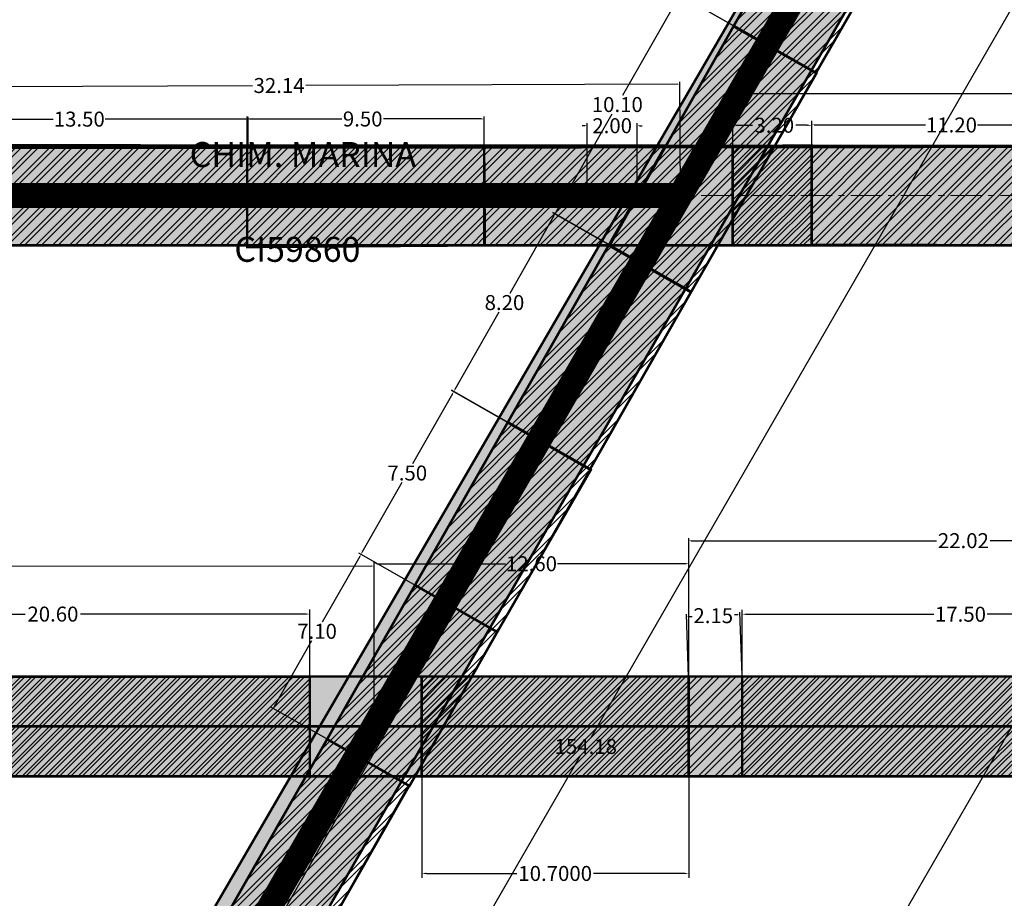
# Model space of a CAD drawing. Units: metres. Extents: x -1463 to 2941, y -818 to 1000.
# Drawn here: x 932 to 971, y -564 to -529 of the extents above; entities that cross this region are included whole.
import ezdxf
from ezdxf.enums import TextEntityAlignment as Align

# ---------------------------------------------------------------- set-up
doc = ezdxf.new("R2010")
doc.units = ezdxf.units.M
doc.header["$PDMODE"] = 34
doc.header["$PDSIZE"] = 0.75
for name, pattern in [('CENTER', [2, 1.25, -0.25, 0.25, -0.25]), ('DASHDOT2', [0.5, 0.25, -0.125, 0, -0.125]), ('HIDDEN', [0.375, 0.25, -0.125]), ('HIDDEN2', [4.7625, 3.175, -1.5875])]:
    doc.linetypes.add(name, pattern=pattern)
for name, color, linetype in [('AVANCE SEPTIEMBRE 2019', 6, 'Continuous'), ('DISEÑO', 3, 'Continuous'), ('L1', 3, 'Continuous'), ('MENSURA 2019', 3, 'Continuous'), ('MENSURA AGOSTO 2019', 84, 'Continuous'), ('MENSURA DICIEMBRE 2019', 2, 'Continuous'), ('MENSURA JULIO 2019', 252, 'Continuous'), ('MENSURA OCTUBRE 2019', 4, 'Continuous'), ('MENSURA SEPTIEMBRE 2019', 6, 'Continuous'), ('TOPO GARDILCIC', 1, 'Continuous')]:
    doc.layers.add(name, color=color, linetype=linetype)
for name, color, linetype, lineweight in [('CI 59860 (Z61 AL FW C33 HASTA C35)', 255, 'Continuous', 0), ('CI 59956  ( C35 SUR Z59 HASTA Z63)', 7, 'Continuous', 0), ('ESM-DISEÑO', 3, 'Continuous', 13), ('ESM-EJES_DISEÑO', 1, 'DASHDOT2', 13)]:
    doc.layers.add(name, color=color, linetype=linetype, lineweight=lineweight)
doc.layers.add('MENSURA JUNIO 2019', color=5, linetype='Continuous', plot=False)
doc.styles.add('2mm', font='simplex', dxfattribs={"height": 1})
doc.styles.get("Standard").update_dxf_attribs({"font": 'arial.ttf', "height": 0.6})
doc.dimstyles.new('AM_ANSI', dxfattribs={"dimtxt": 0.6, "dimasz": 0.1, "dimexe": 0.1, "dimexo": 0.05, "dimgap": 0.06, "dimtad": 0, "dimtih": 1, "dimtoh": 1, "dimzin": 7, "dimdsep": 46, "dimtxsty": 'Standard', "dimcen": 0, "dimclrd": 256, "dimclre": 256, "dimclrt": 256, "dimadec": 0, "dimazin": 2, "dimtp": 0.1, "dimtm": 0.1, "dimtfac": 0.71, "dimtofl": 0, "dimtmove": 0, "dimatfit": 3, "dimfxl": 1, "dimtolj": 1, "dimtzin": 7, "dimlwd": -1, "dimlwe": -1, "dimarcsym": 1})
doc.dimstyles.get("Standard").update_dxf_attribs({"dimtxt": 0.18, "dimasz": 0.18, "dimexe": 0.18, "dimexo": 0.0625, "dimgap": 0.09, "dimtad": 0, "dimtih": 1, "dimtoh": 1, "dimdec": 4, "dimzin": 0, "dimdsep": 46, "dimtxsty": 'Standard', "dimcen": 0.09, "dimadec": 0, "dimazin": 0, "dimtfac": 1, "dimtdec": 4, "dimtofl": 0, "dimtmove": 0, "dimatfit": 3, "dimfxl": 1, "dimtolj": 1, "dimtzin": 0, "dimarcsym": 0})
pattern_1 = [(45, (0, 0), (-0.2245064, 0.2245064), []), (45, (0, 0.15875), (-0.2245064, 0.2245064), [])]

# ---------------------------------------------------------------- blocks, each defined once
blk = doc.blocks.new('*D268')
at = {"layer": 'Defpoints', "color": 0, "transparency": 16777216}
for p in [(1040.022, -514.554), (965.042, -634.706), (969.162, -637.088)]:
    blk.add_point(p, dxfattribs=at)
at = {"layer": 'MENSURA DICIEMBRE 2019', "transparency": 16777216}
for p, q in [((1039.979, -514.529), (1035.816, -512.122)), ((1035.853, -512.259), (1000.685, -573.073)), ((965.093, -634.619), (1000.261, -573.805)), ((969.118, -637.063), (964.956, -634.655))]:
    blk.add_line(p, q, dxfattribs=at)
for points in [[(1035.838, -512.25), (1035.867, -512.267), (1035.903, -512.172)], [(965.078, -634.611), (965.107, -634.627), (965.042, -634.706)]]:
    blk.add_solid(points, dxfattribs=at)
at = {"layer": 'MENSURA DICIEMBRE 2019', "transparency": 16777216, "insert": (1000.473, -573.439), "char_height": 0.6, "attachment_point": 5}
blk.add_mtext('\\A1;141.55', dxfattribs=at)
blk = doc.blocks.new('*D319')
at = {"layer": 'Defpoints', "color": 0, "transparency": 16777216}
for p in [(970.673, -514.472), (893.633, -648.02, 6574.324), (900.337, -651.887)]:
    blk.add_point(p, dxfattribs=at)
at = {"layer": 'MENSURA DICIEMBRE 2019', "transparency": 16777216}
for p, q in [((970.716, -514.497), (977.463, -518.389)), ((977.327, -518.426), (954.824, -557.434)), ((900.387, -651.8), (954.402, -558.167)), ((893.676, -648.045), (900.423, -651.937))]:
    blk.add_line(p, q, dxfattribs=at)
for points in [[(977.312, -518.418), (977.341, -518.434), (977.377, -518.339)], [(900.372, -651.792), (900.401, -651.809), (900.337, -651.887)]]:
    blk.add_solid(points, dxfattribs=at)
at = {"layer": 'MENSURA DICIEMBRE 2019', "transparency": 16777216, "insert": (954.613, -557.8), "char_height": 0.6, "attachment_point": 5}
blk.add_mtext('\\A1;154.18', dxfattribs=at)
blk = doc.blocks.new('*D418')
at = {"layer": 'Defpoints', "color": 0, "transparency": 16777216}
for p in [(968.513, -522.352), (958.365, -527.686), (963.728, -530.744)]:
    blk.add_point(p, dxfattribs=at)
at = {"layer": 'MENSURA JUNIO 2019', "transparency": 16777216}
for p, q in [((968.469, -522.328), (963.063, -519.245)), ((963.1, -519.381), (960.966, -523.124)), ((958.414, -527.599), (960.549, -523.857)), ((963.684, -530.719), (958.278, -527.637))]:
    blk.add_line(p, q, dxfattribs=at)
for points in [[(963.086, -519.373), (963.115, -519.39), (963.15, -519.295)], [(958.4, -527.591), (958.429, -527.608), (958.365, -527.686)]]:
    blk.add_solid(points, dxfattribs=at)
at = {"layer": 'MENSURA JUNIO 2019', "transparency": 16777216, "insert": (960.757, -523.49), "char_height": 0.6, "attachment_point": 5}
blk.add_mtext('\\A1;9.66', dxfattribs=at)
blk = doc.blocks.new('*D449')
at = {"layer": 'Defpoints', "color": 0, "transparency": 16777216}
for p in [(963.842, -530.809), (953.376, -536.468), (958.839, -539.583)]:
    blk.add_point(p, dxfattribs=at)
at = {"layer": 'MENSURA JUNIO 2019', "transparency": 16777216}
for p, q in [((958.33, -527.781), (956.087, -531.715)), ((963.798, -530.784), (958.293, -527.645)), ((953.426, -536.381), (955.669, -532.448)), ((958.795, -539.558), (953.29, -536.419))]:
    blk.add_line(p, q, dxfattribs=at)
for points in [[(958.315, -527.773), (958.344, -527.79), (958.379, -527.694)], [(953.411, -536.373), (953.44, -536.39), (953.376, -536.468)]]:
    blk.add_solid(points, dxfattribs=at)
at = {"layer": 'MENSURA JUNIO 2019', "transparency": 16777216, "insert": (955.878, -532.081), "char_height": 0.6, "attachment_point": 5}
blk.add_mtext('\\A1;10.10', dxfattribs=at)
blk = doc.blocks.new('*D451')
at = {"layer": 'Defpoints', "color": 0, "transparency": 16777216}
for p in [(1005.311, -514.472), (927.19, -634.083), (933.989, -638.008)]:
    blk.add_point(p, dxfattribs=at)
at = {"layer": 'MENSURA DICIEMBRE 2019', "transparency": 16777216}
for p, q in [((998.461, -510.633), (989.015, -526.996)), ((1005.268, -514.448), (998.425, -510.497)), ((927.24, -633.996), (988.592, -527.729)), ((933.946, -637.983), (927.103, -634.033))]:
    blk.add_line(p, q, dxfattribs=at)
for points in [[(998.447, -510.625), (998.476, -510.642), (998.511, -510.547)], [(927.225, -633.988), (927.254, -634.004), (927.19, -634.083)]]:
    blk.add_solid(points, dxfattribs=at)
at = {"layer": 'MENSURA DICIEMBRE 2019', "transparency": 16777216, "insert": (988.803, -527.362), "char_height": 0.6, "attachment_point": 5}
blk.add_mtext('\\A1;142.65', dxfattribs=at)
blk = doc.blocks.new('*D475')
at = {"layer": 'Defpoints', "color": 0, "transparency": 16777216}
for p in [(958.848, -539.566), (949.324, -543.575), (954.786, -546.69)]:
    blk.add_point(p, dxfattribs=at)
at = {"layer": 'MENSURA JULIO 2019', "transparency": 16777216}
for p, q in [((953.336, -536.539), (951.564, -539.647)), ((958.804, -539.542), (953.299, -536.402)), ((949.374, -543.488), (951.146, -540.38)), ((954.743, -546.665), (949.237, -543.526))]:
    blk.add_line(p, q, dxfattribs=at)
for points in [[(953.322, -536.53), (953.351, -536.547), (953.386, -536.452)], [(949.359, -543.48), (949.388, -543.497), (949.324, -543.575)]]:
    blk.add_solid(points, dxfattribs=at)
at = {"layer": 'MENSURA JULIO 2019', "transparency": 16777216, "insert": (951.355, -540.014), "char_height": 0.6, "attachment_point": 5}
blk.add_mtext('\\A1;8.20', dxfattribs=at)
blk = doc.blocks.new('*D498')
at = {"layer": 'Defpoints', "color": 0, "transparency": 16777216}
for p in [(954.78, -546.701), (945.603, -550.101), (951.065, -553.216)]:
    blk.add_point(p, dxfattribs=at)
at = {"layer": 'MENSURA JULIO 2019', "transparency": 16777216}
for p, q in [((949.268, -543.673), (947.669, -546.477)), ((954.736, -546.676), (949.231, -543.537)), ((945.652, -550.015), (947.251, -547.21)), ((951.021, -553.191), (945.516, -550.052))]:
    blk.add_line(p, q, dxfattribs=at)
for points in [[(949.254, -543.665), (949.283, -543.681), (949.318, -543.586)], [(945.638, -550.006), (945.667, -550.023), (945.603, -550.101)]]:
    blk.add_solid(points, dxfattribs=at)
at = {"layer": 'MENSURA JULIO 2019', "transparency": 16777216, "insert": (947.46, -546.844), "char_height": 0.6, "attachment_point": 5}
blk.add_mtext('\\A1;7.50', dxfattribs=at)
blk = doc.blocks.new('*D507')
at = {"layer": 'Defpoints', "color": 0, "transparency": 16777216}
for p in [(954.672, -532.928), (954.672, -535.721), (956.672, -535.721)]:
    blk.add_point(p, dxfattribs=at)
at = {"layer": 'MENSURA JULIO 2019', "transparency": 16777216}
for p, q in [((954.572, -532.928), (954.472, -532.928)), ((954.672, -535.671), (954.672, -532.828)), ((956.672, -535.671), (956.672, -532.828)), ((956.772, -532.928), (956.872, -532.928))]:
    blk.add_line(p, q, dxfattribs=at)
for points in [[(954.572, -532.912), (954.572, -532.945), (954.672, -532.928)], [(956.772, -532.912), (956.772, -532.945), (956.672, -532.928)]]:
    blk.add_solid(points, dxfattribs=at)
at = {"layer": 'MENSURA JULIO 2019', "transparency": 16777216, "insert": (955.672, -532.928), "char_height": 0.6, "attachment_point": 5}
blk.add_mtext('\\A1;2.00', dxfattribs=at)
blk = doc.blocks.new('*D508')
at = {"layer": 'AVANCE SEPTIEMBRE 2019', "transparency": 16777216}
for p, q in [((958.404, -535.671), (958.389, -531.164)), ((926.266, -535.779), (926.251, -531.271)), ((926.352, -531.371), (941.25, -531.321)), ((958.289, -531.264), (943.391, -531.314))]:
    blk.add_line(p, q, dxfattribs=at)
for points in [[(926.352, -531.354), (926.352, -531.388), (926.252, -531.371)], [(958.289, -531.247), (958.29, -531.281), (958.389, -531.264)]]:
    blk.add_solid(points, dxfattribs=at)
at = {"layer": 'Defpoints', "color": 0, "transparency": 16777216}
for p in [(926.252, -531.371), (926.267, -535.829), (958.404, -535.721)]:
    blk.add_point(p, dxfattribs=at)
at = {"layer": 'AVANCE SEPTIEMBRE 2019', "transparency": 16777216, "insert": (942.321, -531.318), "char_height": 0.6, "attachment_point": 5}
blk.add_mtext('\\A1;32.14', dxfattribs=at)
blk = doc.blocks.new('*D510')
at = {"layer": 'AVANCE SEPTIEMBRE 2019', "transparency": 16777216}
for p, q in [((960.504, -535.671), (960.504, -531.533)), ((993.044, -535.67), (993.044, -531.532)), ((960.604, -531.633), (975.703, -531.633)), ((992.944, -531.632), (977.845, -531.633))]:
    blk.add_line(p, q, dxfattribs=at)
for points in [[(960.604, -531.617), (960.604, -531.65), (960.504, -531.633)], [(992.944, -531.616), (992.944, -531.649), (993.044, -531.632)]]:
    blk.add_solid(points, dxfattribs=at)
at = {"layer": 'Defpoints', "color": 0, "transparency": 16777216}
for p in [(960.504, -531.633), (960.504, -535.721), (993.044, -535.72)]:
    blk.add_point(p, dxfattribs=at)
at = {"layer": 'AVANCE SEPTIEMBRE 2019', "transparency": 16777216, "insert": (976.774, -531.633), "char_height": 0.6, "attachment_point": 5}
blk.add_mtext('\\A1;32.54', dxfattribs=at)
blk = doc.blocks.new('*D519')
at = {"layer": 'Defpoints', "color": 0, "transparency": 16777216}
for p in [(945.603, -550.101), (947.768, -551.336), (944.249, -557.508)]:
    blk.add_point(p, dxfattribs=at)
at = {"layer": 'MENSURA AGOSTO 2019', "transparency": 16777216}
for p, q in [((947.725, -551.311), (945.516, -550.052)), ((945.553, -550.188), (944.052, -552.821)), ((942.133, -556.186), (943.634, -553.554)), ((944.205, -557.483), (941.997, -556.224))]:
    blk.add_line(p, q, dxfattribs=at)
for points in [[(945.539, -550.18), (945.568, -550.197), (945.603, -550.101)], [(942.118, -556.178), (942.147, -556.195), (942.083, -556.273)]]:
    blk.add_solid(points, dxfattribs=at)
at = {"layer": 'MENSURA AGOSTO 2019', "transparency": 16777216, "insert": (943.843, -553.187), "char_height": 0.6, "attachment_point": 5}
blk.add_mtext('\\A1;7.10', dxfattribs=at)
blk = doc.blocks.new('*D526')
at = {"layer": 'Defpoints', "color": 0, "transparency": 16777216}
for p in [(941.04, -532.659), (941.04, -533.721), (950.54, -533.721)]:
    blk.add_point(p, dxfattribs=at)
at = {"layer": 'MENSURA AGOSTO 2019', "transparency": 16777216}
for p, q in [((941.04, -533.671), (941.04, -532.559)), ((941.14, -532.659), (944.834, -532.659)), ((950.44, -532.659), (946.511, -532.659)), ((950.54, -533.671), (950.54, -532.559))]:
    blk.add_line(p, q, dxfattribs=at)
for points in [[(941.14, -532.643), (941.14, -532.676), (941.04, -532.659)], [(950.44, -532.643), (950.44, -532.676), (950.54, -532.659)]]:
    blk.add_solid(points, dxfattribs=at)
at = {"layer": 'MENSURA AGOSTO 2019', "transparency": 16777216, "insert": (945.673, -532.659), "char_height": 0.6, "attachment_point": 5}
blk.add_mtext('\\A1;9.50', dxfattribs=at)
blk = doc.blocks.new('*D537')
at = {"layer": 'Defpoints', "color": 0, "transparency": 16777216}
for p in [(941.086, -532.669), (927.54, -533.711), (941.085, -533.721)]:
    blk.add_point(p, dxfattribs=at)
at = {"layer": 'MENSURA AGOSTO 2019', "transparency": 16777216}
for p, q in [((927.54, -533.661), (927.541, -532.558)), ((927.641, -532.658), (933.27, -532.663)), ((940.986, -532.669), (935.357, -532.664)), ((941.085, -533.671), (941.086, -532.569))]:
    blk.add_line(p, q, dxfattribs=at)
for points in [[(927.641, -532.642), (927.641, -532.675), (927.541, -532.658)], [(940.986, -532.652), (940.986, -532.685), (941.086, -532.669)]]:
    blk.add_solid(points, dxfattribs=at)
at = {"layer": 'MENSURA AGOSTO 2019', "transparency": 16777216, "insert": (934.313, -532.664), "char_height": 0.6, "attachment_point": 5}
blk.add_mtext('\\A1;13.50', dxfattribs=at)
blk = doc.blocks.new('*D538')
at = {"layer": 'Defpoints', "color": 0, "transparency": 16777216}
for p in [(974.871, -532.905), (963.67, -533.736), (974.87, -533.748)]:
    blk.add_point(p, dxfattribs=at)
at = {"layer": 'MENSURA AGOSTO 2019', "transparency": 16777216}
for p, q in [((963.67, -533.686), (963.671, -532.793)), ((963.771, -532.893), (968.228, -532.897)), ((974.771, -532.905), (970.314, -532.9)), ((974.87, -533.698), (974.871, -532.805))]:
    blk.add_line(p, q, dxfattribs=at)
for points in [[(963.771, -532.876), (963.771, -532.909), (963.671, -532.893)], [(974.771, -532.888), (974.771, -532.921), (974.871, -532.905)]]:
    blk.add_solid(points, dxfattribs=at)
at = {"layer": 'MENSURA AGOSTO 2019', "transparency": 16777216, "insert": (969.271, -532.899), "char_height": 0.6, "attachment_point": 5}
blk.add_mtext('\\A1;11.20', dxfattribs=at)
blk = doc.blocks.new('*D558')
at = {"layer": 'AVANCE SEPTIEMBRE 2019', "color": 0, "lineweight": -2, "transparency": 16777216}
for p, q in [((922.957, -554.945), (922.957, -552.316)), ((943.557, -554.939), (943.557, -552.316)), ((923.137, -552.496), (932.15, -552.496)), ((943.377, -552.496), (934.363, -552.496))]:
    blk.add_line(p, q, dxfattribs=at)
at = {"layer": 'AVANCE SEPTIEMBRE 2019', "color": 0, "transparency": 16777216}
for points in [[(923.137, -552.466), (923.137, -552.526), (922.957, -552.496)], [(943.377, -552.466), (943.377, -552.526), (943.557, -552.496)]]:
    blk.add_solid(points, dxfattribs=at)
at = {"layer": 'Defpoints', "color": 0, "transparency": 16777216}
for p in [(922.957, -552.496), (922.957, -555.008), (943.557, -555.002)]:
    blk.add_point(p, dxfattribs=at)
at = {"layer": 'AVANCE SEPTIEMBRE 2019', "color": 0, "transparency": 16777216, "insert": (933.257, -552.496), "char_height": 0.6, "attachment_point": 5}
blk.add_mtext('\\A1;20.60', dxfattribs=at)
blk = doc.blocks.new('*D561')
at = {"layer": 'AVANCE SEPTIEMBRE 2019', "color": 0, "lineweight": -2, "transparency": 16777216}
for p, q in [((960.882, -554.934), (960.882, -552.322)), ((978.382, -554.934), (978.382, -552.322)), ((961.062, -552.502), (968.559, -552.502)), ((978.202, -552.502), (970.705, -552.502))]:
    blk.add_line(p, q, dxfattribs=at)
at = {"layer": 'AVANCE SEPTIEMBRE 2019', "color": 0, "transparency": 16777216}
for points in [[(961.062, -552.472), (961.062, -552.532), (960.882, -552.502)], [(978.202, -552.472), (978.202, -552.532), (978.382, -552.502)]]:
    blk.add_solid(points, dxfattribs=at)
at = {"layer": 'Defpoints', "color": 0, "transparency": 16777216}
for p in [(960.882, -552.502), (960.882, -554.996), (978.382, -554.996)]:
    blk.add_point(p, dxfattribs=at)
at = {"layer": 'AVANCE SEPTIEMBRE 2019', "color": 0, "transparency": 16777216, "insert": (969.632, -552.502), "char_height": 0.6, "attachment_point": 5}
blk.add_mtext('\\A1;17.50', dxfattribs=at)
blk = doc.blocks.new('*D570')
at = {"layer": 'AVANCE SEPTIEMBRE 2019', "color": 0, "lineweight": -2, "transparency": 16777216}
for p, q in [((960.504, -537.686), (960.504, -532.731)), ((963.67, -537.658), (963.67, -532.731)), ((960.684, -532.911), (961.3, -532.911)), ((963.49, -532.911), (963.036, -532.911))]:
    blk.add_line(p, q, dxfattribs=at)
at = {"layer": 'AVANCE SEPTIEMBRE 2019', "color": 0, "transparency": 16777216}
for points in [[(960.684, -532.881), (960.684, -532.941), (960.504, -532.911)], [(963.49, -532.881), (963.49, -532.941), (963.67, -532.911)]]:
    blk.add_solid(points, dxfattribs=at)
at = {"layer": 'Defpoints', "color": 0, "transparency": 16777216}
for p in [(963.67, -532.911), (960.504, -537.748), (963.67, -537.721)]:
    blk.add_point(p, dxfattribs=at)
at = {"layer": 'AVANCE SEPTIEMBRE 2019', "color": 0, "transparency": 16777216, "insert": (962.168, -532.911), "char_height": 0.6, "attachment_point": 5}
blk.add_mtext('\\A1;3.20', dxfattribs=at)
blk = doc.blocks.new('*D577')
at = {"layer": 'Defpoints', "color": 0, "transparency": 16777216}
for p in [(909.239, -550.602), (909.244, -556.996), (946.138, -556.968)]:
    blk.add_point(p, dxfattribs=at)
at = {"layer": 'MENSURA OCTUBRE 2019', "transparency": 16777216}
for p, q in [((909.244, -556.946), (909.239, -550.502)), ((946.138, -556.918), (946.133, -550.473)), ((909.339, -550.602), (926.613, -550.588)), ((946.033, -550.573), (928.759, -550.587))]:
    blk.add_line(p, q, dxfattribs=at)
for points in [[(909.339, -550.585), (909.339, -550.618), (909.239, -550.602)], [(946.033, -550.557), (946.033, -550.59), (946.133, -550.573)]]:
    blk.add_solid(points, dxfattribs=at)
at = {"layer": 'MENSURA OCTUBRE 2019', "transparency": 16777216, "insert": (927.686, -550.587), "char_height": 0.6, "attachment_point": 5}
blk.add_mtext('\\A1;36.89', dxfattribs=at)
blk = doc.blocks.new('*D578')
at = {"layer": 'Defpoints', "color": 0, "transparency": 16777216}
for p in [(958.738, -549.555), (958.738, -556.996), (980.76, -556.996)]:
    blk.add_point(p, dxfattribs=at)
at = {"layer": 'MENSURA SEPTIEMBRE 2019', "transparency": 16777216}
for p, q in [((958.738, -556.946), (958.738, -549.455)), ((958.838, -549.555), (968.675, -549.555)), ((980.66, -549.555), (970.823, -549.555)), ((980.76, -556.946), (980.76, -549.455))]:
    blk.add_line(p, q, dxfattribs=at)
for points in [[(958.838, -549.538), (958.838, -549.571), (958.738, -549.555)], [(980.66, -549.538), (980.66, -549.571), (980.76, -549.555)]]:
    blk.add_solid(points, dxfattribs=at)
at = {"layer": 'MENSURA SEPTIEMBRE 2019', "transparency": 16777216, "insert": (969.749, -549.555), "char_height": 0.6, "attachment_point": 5}
blk.add_mtext('\\A1;22.02', dxfattribs=at)
blk = doc.blocks.new('*D588')
at = {"layer": 'AVANCE SEPTIEMBRE 2019', "color": 0, "lineweight": -2, "transparency": 16777216}
for p, q in [((948.038, -559.059), (948.038, -563.069)), ((958.738, -559.059), (958.738, -563.069)), ((948.218, -562.889), (951.849, -562.889)), ((958.558, -562.889), (954.927, -562.889))]:
    blk.add_line(p, q, dxfattribs=at)
at = {"layer": 'AVANCE SEPTIEMBRE 2019', "color": 0, "transparency": 16777216}
for points in [[(948.218, -562.859), (948.218, -562.919), (948.038, -562.889)], [(958.558, -562.859), (958.558, -562.919), (958.738, -562.889)]]:
    blk.add_solid(points, dxfattribs=at)
at = {"layer": 'Defpoints', "color": 0, "transparency": 16777216}
for p in [(948.038, -558.996), (958.738, -558.996), (958.738, -562.889)]:
    blk.add_point(p, dxfattribs=at)
at = {"layer": 'AVANCE SEPTIEMBRE 2019', "color": 0, "transparency": 16777216, "insert": (953.388, -562.889), "char_height": 0.6, "attachment_point": 5}
blk.add_mtext('\\A1;10.7000', dxfattribs=at)
blk = doc.blocks.new('*D593')
at = {"layer": 'Defpoints', "color": 0, "transparency": 16777216}
for p in [(958.738, -550.479), (946.138, -556.968), (958.738, -556.968)]:
    blk.add_point(p, dxfattribs=at)
at = {"layer": 'MENSURA SEPTIEMBRE 2019', "transparency": 16777216}
for p, q in [((946.138, -556.918), (946.138, -550.379)), ((946.238, -550.479), (951.395, -550.479)), ((958.638, -550.479), (953.481, -550.479)), ((958.738, -556.918), (958.738, -550.379))]:
    blk.add_line(p, q, dxfattribs=at)
for points in [[(946.238, -550.462), (946.238, -550.496), (946.138, -550.479)], [(958.638, -550.462), (958.638, -550.496), (958.738, -550.479)]]:
    blk.add_solid(points, dxfattribs=at)
at = {"layer": 'MENSURA SEPTIEMBRE 2019', "transparency": 16777216, "insert": (952.438, -550.479), "char_height": 0.6, "attachment_point": 5}
blk.add_mtext('\\A1;12.60', dxfattribs=at)
blk = doc.blocks.new('*D616')
at = {"layer": 'Defpoints', "color": 0, "transparency": 16777216}
for p in [(960.795, -552.523), (958.738, -555.072), (960.882, -554.996)]:
    blk.add_point(p, dxfattribs=at)
at = {"layer": 'MENSURA OCTUBRE 2019', "transparency": 16777216}
for p, q in [((960.88, -554.946), (960.792, -552.423)), ((958.736, -555.022), (958.647, -552.498)), ((958.751, -552.595), (958.876, -552.59)), ((960.695, -552.526), (960.57, -552.531))]:
    blk.add_line(p, q, dxfattribs=at)
for points in [[(958.75, -552.578), (958.751, -552.611), (958.651, -552.598)], [(960.695, -552.51), (960.696, -552.543), (960.795, -552.523)]]:
    blk.add_solid(points, dxfattribs=at)
at = {"layer": 'MENSURA OCTUBRE 2019', "transparency": 16777216, "insert": (959.723, -552.56), "char_height": 0.6, "attachment_point": 5}
blk.add_mtext('\\A1;2.15', dxfattribs=at)

msp = doc.modelspace()

# ---------------------------------------------------------------- hatches: boundary and pattern name
at = {"layer": 'AVANCE SEPTIEMBRE 2019'}
h = msp.add_hatch(dxfattribs=at)
h.set_pattern_fill('STEEL', color=256, scale=0.1)
h.set_pattern_definition(pattern_1)
h.paths.add_polyline_path([(960.50428, -533.7482), (963.6701, -533.721), (963.6701, -537.721), (960.50428, -537.721)])
h = msp.add_hatch(dxfattribs=at)
h.set_pattern_fill('STEEL', color=256, scale=0.1)
h.set_pattern_definition(pattern_1)
h.paths.add_polyline_path([(943.55674, -558.9906), (922.95674, -558.9963), (922.95674, -555.0077), (943.55674, -555.002)])
h = msp.add_hatch(dxfattribs=at)
h.set_pattern_fill('STEEL', color=256, scale=0.1)
h.set_pattern_definition(pattern_1)
h.paths.add_polyline_path([(958.73776, -558.9963), (948.03776, -558.9963), (948.03776, -554.9963), (958.73776, -554.9963)])
h = msp.add_hatch(dxfattribs=at)
h.set_pattern_fill('STEEL', color=256, scale=0.1)
h.set_pattern_definition(pattern_1)
h.paths.add_polyline_path([(978.38202, -558.9963), (960.88202, -558.9963), (960.88202, -554.9963), (978.38202, -554.9963)])
at = {"layer": 'MENSURA 2019'}
h = msp.add_hatch(color=256, dxfattribs=at)
h.dxf.hatch_style = 1
h.paths.add_polyline_path([(968.01661, -515.59987), (898.56402, -635.06788), (902.24464, -637.19287), (971.29196, -517.4782)])
h = msp.add_hatch(color=256, dxfattribs=at)
h.dxf.hatch_style = 1
h.paths.add_polyline_path([(892.4428, -533.85196), (1026.43234, -533.721), (1024.12226, -537.721), (890.4221, -537.721)])
h = msp.add_hatch(color=256, dxfattribs=at)
h.dxf.hatch_style = 1
h.paths.add_polyline_path([(880.61593, -554.9963), (1082.33049, -554.9963), (1082.33049, -558.9963), (878.33508, -558.9963)])
at = {"layer": 'MENSURA AGOSTO 2019'}
h = msp.add_hatch(dxfattribs=at)
h.set_pattern_fill('ANSI32', color=256, scale=0.05)
h.paths.add_polyline_path([(941.04032, -533.721), (927.54032, -533.71064), (927.54032, -537.721), (941.04032, -537.721)])
h = msp.add_hatch(dxfattribs=at)
h.set_pattern_fill('ANSI32', color=256, scale=0.05)
h.set_pattern_definition([(45, (-4.132, 0), (-0.3367596, 0.3367596), []), (45, (-3.9075, 0), (-0.3367596, 0.3367596), [])])
h.paths.add_polyline_path([(950.54008, -537.721), (941.04032, -537.78841), (941.04032, -533.721), (950.54008, -533.721)])
h = msp.add_hatch(dxfattribs=at)
h.set_pattern_fill('ANSI32', color=256, scale=0.05)
h.paths.add_polyline_path([(974.8701, -537.71779), (963.6701, -537.7058), (963.6701, -533.7362), (974.8701, -533.7482)])
h = msp.add_hatch(dxfattribs=at)
h.set_pattern_fill('ANSI32', color=256, scale=0.05)
h.paths.add_polyline_path([(947.76811, -551.33618), (944.24817, -557.50924), (947.54811, -559.38332), (951.0648, -553.21599)])
h = msp.add_hatch(dxfattribs=at)
h.set_pattern_fill('ANSI32', color=256, scale=0.05)
h.paths.add_polyline_path([(944.24817, -557.50924), (938.50627, -567.56598), (941.82518, -569.4068), (947.52622, -559.37089)])
at = {"layer": 'MENSURA JULIO 2019'}
h = msp.add_hatch(dxfattribs=at)
h.set_pattern_fill('ANSI32', color=256, scale=0.05)
h.paths.add_polyline_path([(950.54008, -533.721), (950.56846, -537.7208), (955.53164, -537.721), (957.81249, -533.721)])
h = msp.add_hatch(dxfattribs=at)
h.set_pattern_fill('ANSI32', color=256, scale=0.05)
edge = h.paths.add_edge_path()
edge.add_line((958.84796, -539.56647), (954.78612, -546.68977))
edge.add_line((954.78612, -546.68977), (951.48943, -544.80997))
edge.add_line((951.48943, -544.80997), (955.53164, -537.721))
edge.add_line((955.53164, -537.721), (958.82836, -539.60085))
h = msp.add_hatch(dxfattribs=at)
h.set_pattern_fill('ANSI32', color=256, scale=0.05)
edge = h.paths.add_edge_path()
edge.add_line((951.48943, -544.80997), (947.76811, -551.33618))
edge.add_line((947.76811, -551.33618), (951.0648, -553.21599))
edge.add_line((951.0648, -553.21599), (954.81477, -546.72091))
edge.add_line((954.81477, -546.72091), (951.48307, -544.82113))
at = {"layer": 'MENSURA JUNIO 2019'}
h = msp.add_hatch(dxfattribs=at)
h.set_pattern_fill('ANSI32', color=256, scale=0.05)
h.paths.add_polyline_path([(965.32982, -520.53759), (960.54482, -528.92922), (963.8415, -530.80903), (968.67108, -522.44395)])
h = msp.add_hatch(dxfattribs=at)
h.set_pattern_fill('ANSI32', color=256, scale=0.05)
edge = h.paths.add_edge_path()
edge.add_line((960.54482, -528.92922), (955.57331, -537.721))
edge.add_line((955.57331, -537.721), (958.83855, -539.58288))
edge.add_line((958.83855, -539.58288), (963.86002, -530.82577))
edge.add_line((963.86002, -530.82577), (960.53544, -528.94581))
at = {"layer": 'MENSURA OCTUBRE 2019'}
h = msp.add_hatch(dxfattribs=at)
h.set_pattern_fill('ANSI32', color=256, scale=0.05)
h.paths.add_polyline_path([(960.88202, -554.9963), (958.73776, -554.9963), (958.73776, -558.9963), (960.88202, -558.9963)])

# ---------------------------------------------------------------- linework, layer by layer
at = {"layer": 'AVANCE SEPTIEMBRE 2019', "const_width": 0.1, "flags": 128}
for points in [[(960.50428, -533.7482), (963.6701, -533.721), (963.6701, -537.721), (960.50428, -537.721), (960.50428, -533.7482)], [(960.50428, -537.7482), (960.50428, -533.7482)], [(960.50428, -537.7482), (960.50428, -533.7482)], [(943.55674, -558.9906), (922.95674, -558.9963), (922.95674, -555.0077), (943.55674, -555.002), (943.55674, -558.9906)], [(958.73776, -558.9963), (948.03776, -558.9963), (948.03776, -554.9963), (958.73776, -554.9963), (958.73776, -558.9963)], [(978.38202, -558.9963), (960.88202, -558.9963), (960.88202, -554.9963), (978.38202, -554.9963), (978.38202, -558.9963)], [(960.88202, -554.9963), (960.88202, -558.9963)], [(978.38202, -558.9963), (960.88202, -558.9963), (960.88202, -554.9963), (978.38202, -554.9963), (978.38202, -558.9963)]]:
    msp.add_lwpolyline(points, dxfattribs=at)
at = {"layer": 'CI 59860 (Z61 AL FW C33 HASTA C35)', "color": 7, "linetype": 'HIDDEN2', "lineweight": 0, "const_width": 1}
msp.add_lwpolyline([(948.299, -493.225), (945.164, -498.655), (936.032, -514.473), (923.764, -535.721), (941.085, -535.721), (958.405, -535.721)], dxfattribs=at)
at = {"layer": 'CI 59956  ( C35 SUR Z59 HASTA Z63)', "linetype": 'HIDDEN2', "lineweight": 0, "const_width": 1}
msp.add_lwpolyline([(982.94, -493.224), (979.805, -498.654), (970.673, -514.472), (958.405, -535.72), (946.138, -556.968), (933.87, -578.216)], dxfattribs=at)
at = {"layer": 'DISEÑO', "color": 1, "linetype": 'HIDDEN', "const_width": 0.1}
msp.add_lwpolyline([(1013.59882, -556.9963), (905.27849, -556.9963)], dxfattribs=at)
at = {"layer": 'ESM-DISEÑO', "color": 3, "linetype": 'Continuous', "lineweight": 35}
for p, q in [((967.2287, -517.20747), (933.56573, -576.2434)), ((970.59242, -518.9697), (938.06114, -576.02096)), ((876.25, -533.721), (992.30182, -533.721)), ((875.84459, -537.721), (990.02098, -537.721))]:
    msp.add_line(p, q, dxfattribs=at)
at = {"layer": 'ESM-EJES_DISEÑO', "color": 5, "linetype": 'CENTER'}
msp.add_line((887.23835, -535.721), (1374.08735, -535.721), dxfattribs=at)
at = {"layer": 'L1', "color": 3, "linetype": 'Continuous'}
for p, q in [((880.61593, -554.9963), (1014.73925, -554.9963)), ((878.33508, -558.9963), (1012.4584, -558.9963))]:
    msp.add_line(p, q, dxfattribs=at)
at = {"layer": 'MENSURA 2019', "const_width": 0.1}
for points in [[(968.01661, -515.59987), (898.56402, -635.06788), (902.24464, -637.19287), (971.29196, -517.4782)], [(892.4428, -533.85196), (1026.43234, -533.721), (1024.12226, -537.721), (890.4221, -537.721)], [(880.61593, -554.9963), (1082.33049, -554.9963), (1082.33049, -558.9963), (878.33508, -558.9963)]]:
    msp.add_lwpolyline(points, close=True, dxfattribs=at)
at = {"layer": 'MENSURA AGOSTO 2019', "const_width": 0.1}
for points in [[(941.04032, -533.721), (927.54032, -533.71064), (927.54032, -537.721), (941.04032, -537.721)], [(974.8701, -537.71779), (963.6701, -537.7058), (963.6701, -533.7362), (974.8701, -533.7482)], [(947.76811, -551.33618), (944.24817, -557.50924), (947.54811, -559.38332), (951.0648, -553.21599)], [(944.24817, -557.50924), (938.50627, -567.56598), (941.82518, -569.4068), (947.52622, -559.37089)]]:
    msp.add_lwpolyline(points, close=True, dxfattribs=at)
msp.add_lwpolyline([(950.54008, -537.721), (941.04032, -537.78841), (941.04032, -533.721), (950.54008, -533.721), (950.54008, -537.721)], dxfattribs=at)
at = {"layer": 'MENSURA JULIO 2019', "const_width": 0.1}
for points in [[(950.54008, -533.721), (950.56846, -537.7208), (955.53164, -537.721), (957.81249, -533.721), (950.54008, -533.721)], [(958.84796, -539.56647), (954.78612, -546.68977), (951.48943, -544.80997), (955.53164, -537.721), (958.82836, -539.60085)], [(951.48943, -544.80997), (947.76811, -551.33618), (951.0648, -553.21599), (954.81477, -546.72091), (951.48307, -544.82113)]]:
    msp.add_lwpolyline(points, dxfattribs=at)
at = {"layer": 'MENSURA JUNIO 2019', "const_width": 0.1}
for points in [[(965.32982, -520.53759), (960.54482, -528.92922), (963.8415, -530.80903), (968.67108, -522.44395), (965.32982, -520.53759)], [(960.54482, -528.92922), (955.57331, -537.721), (958.83855, -539.58288), (963.86002, -530.82577), (960.53544, -528.94581)]]:
    msp.add_lwpolyline(points, dxfattribs=at)
at = {"layer": 'MENSURA OCTUBRE 2019', "const_width": 0.1}
msp.add_lwpolyline([(960.88202, -554.9963), (958.73776, -554.9963), (958.73776, -558.9963), (960.88202, -558.9963)], close=True, dxfattribs=at)
at = {"layer": 'MENSURA SEPTIEMBRE 2019'}
for p, q in [((962.6701, -533.7362), (963.6701, -533.73719)), ((963.6701, -533.73719), (963.6701, -537.721)), ((949.41645, -552.27609), (940.16573, -568.48639))]:
    msp.add_line(p, q, dxfattribs=at)
at = {"layer": 'TOPO GARDILCIC'}
msp.add_line((970.66907, -514.471), (922.53918, -597.83921), dxfattribs=at)

# ---------------------------------------------------------------- texts
at = {"layer": 'CI 59860 (Z61 AL FW C33 HASTA C35)', "lineweight": 0, "style": '2mm'}
for s, p in [('CHIM. MARINA', (943.27437, -534.08303)), ('CI59860', (943.05711, -537.88216))]:
    msp.add_text(s, height=1, dxfattribs=at).set_placement(p, align=Align.MIDDLE_CENTER)

# ---------------------------------------------------------------- dimensions: what is measured, and where the dimension line sits
at = {"layer": 'AVANCE SEPTIEMBRE 2019'}
for p1, p2, distance, picture, middle in [((958.40442, -535.721), (926.26654, -535.8287), -4.45725, '*D508', (942.32054, -531.31762)), ((993.044, -535.72), (960.50428, -535.721), -4.08757, '*D510', (976.77401, -531.63293))]:
    dim = msp.add_aligned_dim(p1=p1, p2=p2, distance=distance, dimstyle='AM_ANSI', dxfattribs=at)
    dim.commit()
    dim.dimension.update_dxf_attribs({"geometry": picture, "text_midpoint": middle})
dim = msp.add_linear_dim(base=(963.6701, -532.91067), p1=(960.50428, -537.7482), p2=(963.6701, -537.721), text='3.20', dimstyle='Standard', dxfattribs=at)
dim.commit()
dim.dimension.update_dxf_attribs({"geometry": '*D570', "text_midpoint": (962.16789, -532.91067), "dimtype": 160})
for base, p1, p2, picture, middle in [((922.95674, -552.49587), (943.55674, -555.002), (922.95674, -555.0077), '*D558', (933.25674, -552.49587)), ((960.88202, -552.50157), (978.38202, -554.9963), (960.88202, -554.9963), '*D561', (969.63202, -552.50157))]:
    dim = msp.add_linear_dim(base=base, p1=p1, p2=p2, dimstyle='Standard', override={"dimdec": 2}, dxfattribs=at)
    dim.commit()
    dim.dimension.update_dxf_attribs({"geometry": picture, "text_midpoint": middle})
dim = msp.add_linear_dim(base=(958.73776, -562.88899), p1=(948.03776, -558.9963), p2=(958.73776, -558.9963), dimstyle='Standard', dxfattribs=at)
dim.commit()
dim.dimension.update_dxf_attribs({"geometry": '*D588', "text_midpoint": (953.38776, -562.88899)})
at = {"layer": 'MENSURA AGOSTO 2019'}
dim = msp.add_aligned_dim(p1=(927.54032, -533.71064), p2=(941.085, -533.721), distance=1.0523, text='13.50', dimstyle='AM_ANSI', dxfattribs=at)
dim.commit()
dim.dimension.update_dxf_attribs({"geometry": '*D537', "text_midpoint": (934.31347, -532.66352)})
dim = msp.add_linear_dim(base=(941.04032, -532.65922), p1=(950.54008, -533.721), p2=(941.04032, -533.721), angle=180, dimstyle='AM_ANSI', dxfattribs=at)
dim.commit()
dim.dimension.update_dxf_attribs({"geometry": '*D526', "text_midpoint": (945.67258, -532.65922), "dimtype": 161})
for p1, p2, distance, picture, middle in [((963.6701, -533.7362), (974.8701, -533.7482), 0.84359, '*D538', (969.271, -532.89861)), ((944.24888, -557.50799), (947.76811, -551.33618), 2.49275, '*D519', (943.84305, -553.18732))]:
    dim = msp.add_aligned_dim(p1=p1, p2=p2, distance=distance, dimstyle='AM_ANSI', dxfattribs=at)
    dim.commit()
    dim.dimension.update_dxf_attribs({"geometry": picture, "text_midpoint": middle})
at = {"layer": 'MENSURA DICIEMBRE 2019'}
for base, p1, p2, angle, picture, middle in [((927.18951, -634.08259), (1005.311, -514.4725), (933.98923, -638.00832), 240.000582, '*D451', (988.80305, -527.36229)), ((900.3368, -651.88688), (970.673, -514.472), (893.63294, -648.0196, 6574.324), 240.020497, '*D319', (954.61285, -557.80031))]:
    dim = msp.add_linear_dim(base=base, p1=p1, p2=p2, angle=angle, dimstyle='AM_ANSI', dxfattribs=at)
    dim.commit()
    dim.dimension.update_dxf_attribs({"geometry": picture, "text_midpoint": middle, "dimtype": 161})
dim = msp.add_aligned_dim(p1=(1040.02197, -514.5543), p2=(969.1616, -637.08759), distance=-4.75828, dimstyle='AM_ANSI', dxfattribs=at)
dim.commit()
dim.dimension.update_dxf_attribs({"geometry": '*D268', "text_midpoint": (1000.47268, -573.43889)})
at = {"layer": 'MENSURA JULIO 2019'}
for p1, p2, distance, picture, middle in [((956.67207, -535.721), (954.67207, -535.721), -2.79256, '*D507', (955.67207, -532.92844)), ((958.84792, -539.56645), (954.78612, -546.68977), -6.28772, '*D475', (951.35489, -540.01354)), ((954.77986, -546.70075), (951.0648, -553.21599), -6.28772, '*D498', (947.4602, -546.8438))]:
    dim = msp.add_aligned_dim(p1=p1, p2=p2, distance=distance, dimstyle='AM_ANSI', dxfattribs=at)
    dim.commit()
    dim.dimension.update_dxf_attribs({"geometry": picture, "text_midpoint": middle})
at = {"layer": 'MENSURA JUNIO 2019'}
for p1, p2, distance, picture, middle in [((968.51261, -522.35246), (963.72761, -530.74408), -6.17328, '*D418', (960.75739, -523.49039)), ((963.8415, -530.80903), (958.83855, -539.58288), -6.28772, '*D449', (955.8779, -532.08138))]:
    dim = msp.add_aligned_dim(p1=p1, p2=p2, distance=distance, dimstyle='AM_ANSI', dxfattribs=at)
    dim.commit()
    dim.dimension.update_dxf_attribs({"geometry": picture, "text_midpoint": middle})
at = {"layer": 'MENSURA OCTUBRE 2019'}
for p1, p2, distance, picture, middle in [((946.138, -556.968), (909.24414, -556.9963), -6.39467, '*D577', (927.68616, -550.58748)), ((958.73776, -555.07156), (960.88202, -554.9963), 2.47505, '*D616', (959.72308, -552.5604))]:
    dim = msp.add_aligned_dim(p1=p1, p2=p2, distance=distance, dimstyle='AM_ANSI', dxfattribs=at)
    dim.commit()
    dim.dimension.update_dxf_attribs({"geometry": picture, "text_midpoint": middle})
at = {"layer": 'MENSURA SEPTIEMBRE 2019'}
dim = msp.add_aligned_dim(p1=(980.76016, -556.9963), p2=(958.73776, -556.9963), distance=-7.44151, dimstyle='AM_ANSI', dxfattribs=at)
dim.commit()
dim.dimension.update_dxf_attribs({"geometry": '*D578', "text_midpoint": (969.74896, -549.55479)})
dim = msp.add_linear_dim(base=(958.73776, -550.47913), p1=(946.138, -556.968), p2=(958.73776, -556.968), dimstyle='AM_ANSI', dxfattribs=at)
dim.commit()
dim.dimension.update_dxf_attribs({"geometry": '*D593', "text_midpoint": (952.43788, -550.47913)})

doc.saveas('drawing.dxf')
